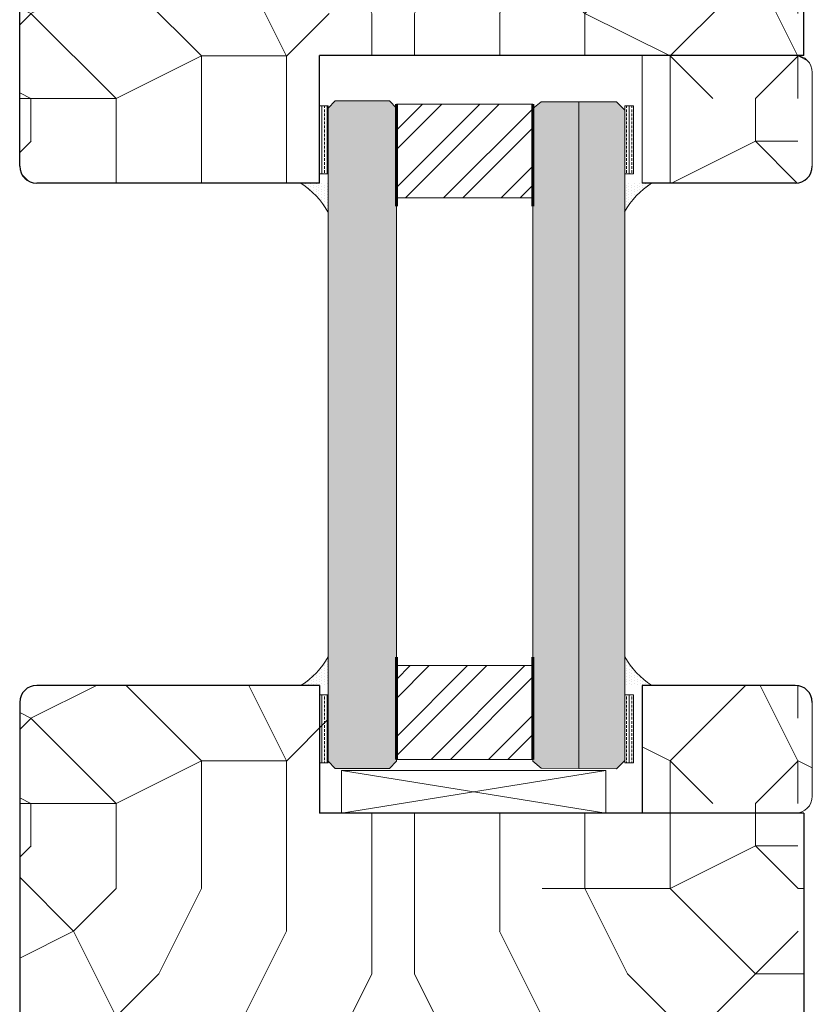
# Model space of a CAD drawing. Extents: x 8050 to 39239, y 3667 to 6330.
# Drawn here: x 21211 to 21304, y 5687 to 5803 of the extents above; entities that cross this region are included whole.
import ezdxf

# ---------------------------------------------------------------- set-up
doc = ezdxf.new("R2010")
doc.units = 0
doc.header["$LTSCALE"] = 2.5
doc.layers.add('E7', color=7, linetype='CONTINUOUS', lineweight=70)
doc.layers.add('Viirutus', color=3, linetype='CONTINUOUS', lineweight=9)
doc.layers.add('HSHSRAST', color=3, linetype='CONTINUOUS')
doc.layers.add('M-EQU-CON-35', color=230, linetype='CONTINUOUS')

msp = doc.modelspace()

# ---------------------------------------------------------------- hatches: boundary and pattern name
at = {"layer": 'E7', "linetype": 'Continuous', "lineweight": 15}
h = msp.add_hatch(dxfattribs=at)
h.set_pattern_fill('BRASS', color=256, scale=0.1, angle=90)
h.set_pattern_definition([(90, (1770.622, 7252.78104), (-0.635, 5e-16), []), (90, (1770.3045, 7252.78104), (-0.635, 5e-16), [0.3175, -0.15875])])
h.paths.add_polyline_path([(21245.77, 5784.87), (21246.81, 5784.87), (21246.81, 5792.87), (21245.77, 5792.87)])
h = msp.add_hatch(color=256, dxfattribs=at)
h.set_gradient(color1=(127, 223, 255), color2=(127, 223, 255), tint=1)
h.paths.add_polyline_path([(21246.81, 5715.96), (21247.62, 5715.08), (21254.01, 5715.08), (21254.81, 5715.96), (21254.81, 5720.52), (21254.81, 5720.52), (21254.81, 5731.52), (21254.81, 5781.56), (21254.81, 5781.56), (21254.81, 5792.56), (21254.01, 5793.43), (21247.62, 5793.43), (21246.81, 5792.56)])
h = msp.add_hatch(color=256, dxfattribs=at)
h.set_gradient(color1=(127, 223, 255), color2=(127, 223, 255), tint=1)
h.paths.add_polyline_path([(21276.21, 5793.34), (21271.8, 5793.34), (21270.81, 5792.52), (21270.81, 5781.56), (21270.81, 5731.52), (21270.81, 5731.52), (21270.81, 5720.52), (21270.81, 5715.93), (21271.8, 5715.11), (21276.21, 5715.07)])
h.paths.add_polyline_path([(21281.61, 5792.36), (21280.62, 5793.34), (21276.21, 5793.34), (21276.21, 5715.07), (21280.62, 5715.03), (21281.61, 5716.01)])
h = msp.add_hatch(dxfattribs=at)
h.set_pattern_fill('BRASS', color=256, scale=0.1, angle=90)
h.set_pattern_definition([(90, (1794.622, 7252.78104), (-0.635, 5e-16), []), (90, (1794.3045, 7252.78104), (-0.635, 5e-16), [0.3175, -0.15875])])
h.paths.add_polyline_path([(21282.65, 5784.87), (21281.61, 5784.87), (21281.61, 5792.87), (21282.65, 5792.87)])
h = msp.add_hatch(dxfattribs=at)
h.set_pattern_fill('DOTS', color=256, scale=0.2, angle=-90, style=0)
h.set_pattern_definition([(270, (1770.58382, 7252.78104), (0.3175, -0.15875), [0, -0.3175])])
edge = h.paths.add_edge_path()
edge.add_line((21246.77, 5783.77), (21246.77, 5780.42))
edge.add_arc((21238.27, 5775.56), 9.79, 29.774, 56.9014)
edge.add_line((21243.62, 5783.77), (21246.77, 5783.77))
h = msp.add_hatch(dxfattribs=at)
h.set_pattern_fill('DOTS', color=256, scale=0.2, angle=-90, style=0)
h.set_pattern_definition([(270, (1794.58382, 7252.78104), (0.3175, -0.15875), [0, -0.3175])])
edge = h.paths.add_edge_path()
edge.add_line((21281.57, 5783.77), (21281.57, 5780.42))
edge.add_arc((21290.08, 5775.56), 9.79, 123.0986, 150.226, ccw=False)
edge.add_line((21284.73, 5783.77), (21281.57, 5783.77))
h = msp.add_hatch(dxfattribs=at)
h.set_pattern_fill('DOTS', color=256, scale=0.2, angle=-90, style=0)
h.set_pattern_definition([(270, (1770.62198, 7193.8582), (0.3175, -0.15875), [0, -0.3175])])
edge = h.paths.add_edge_path()
edge.add_line((21246.81, 5724.84), (21246.81, 5728.18))
edge.add_arc((21238.31, 5733.05), 9.79, 303.0986, 330.226, ccw=False)
edge.add_line((21243.66, 5724.84), (21246.81, 5724.84))
h = msp.add_hatch(dxfattribs=at)
h.set_pattern_fill('DOTS', color=256, scale=0.2, angle=-90, style=0)
h.set_pattern_definition([(270, (1794.62198, 7193.8582), (0.3175, -0.15875), [0, -0.3175])])
edge = h.paths.add_edge_path()
edge.add_line((21281.61, 5724.84), (21281.61, 5728.18))
edge.add_arc((21290.11, 5733.05), 9.79, 209.774, 236.9014)
edge.add_line((21284.76, 5724.84), (21281.61, 5724.84))
h = msp.add_hatch(dxfattribs=at)
h.set_pattern_fill('BRASS', color=256, scale=0.1, angle=90)
h.set_pattern_definition([(90, (1770.622, 7193.8582), (-0.635, 5e-16), []), (90, (1770.3045, 7193.8582), (-0.635, 5e-16), [0.3175, -0.15875])])
h.paths.add_polyline_path([(21245.77, 5723.74), (21246.81, 5723.74), (21246.81, 5715.74), (21245.77, 5715.74)])
h = msp.add_hatch(dxfattribs=at)
h.set_pattern_fill('BRASS', color=256, scale=0.1, angle=90)
h.set_pattern_definition([(90, (1794.622, 7193.8582), (-0.635, 5e-16), []), (90, (1794.3045, 7193.8582), (-0.635, 5e-16), [0.3175, -0.15875])])
h.paths.add_polyline_path([(21282.65, 5723.74), (21281.61, 5723.74), (21281.61, 5715.74), (21282.65, 5715.74)])
at = {"layer": 'HSHSRAST', "linetype": 'Continuous', "lineweight": 15}
h = msp.add_hatch(dxfattribs=at)
h.set_pattern_fill('ANSI32', color=131, scale=0.5)
h.set_pattern_definition([(45, (20490.166, 2998.049), (-3.367596, 3.367596), []), (45, (20492.411, 2998.049), (-3.367596, 3.367596), [])])
h.paths.add_polyline_path([(21254.81, 5782.06), (21254.81, 5793.06), (21270.81, 5793.06), (21270.81, 5782.06)])
h = msp.add_hatch(dxfattribs=at)
h.set_pattern_fill('ANSI32', color=131, scale=0.5)
h.set_pattern_definition([(45, (20490.166, 3411.8054), (-3.367596, 3.367596), []), (45, (20492.411, 3411.8054), (-3.367596, 3.367596), [])])
h.paths.add_polyline_path([(21254.81, 5727.16), (21254.81, 5716.16), (21270.81, 5716.16), (21270.81, 5727.16)])
at = {"layer": 'Viirutus', "lineweight": 15}
h = msp.add_hatch(dxfattribs=at)
h.set_pattern_fill('PUITR', color=256, scale=100, angle=90, style=0, pattern_type=2)
h.set_pattern_definition([(90, (16656.86, 5573.63), (-100, 100), [30, -70]), (90, (16651.86, 5573.63), (-100, 100), [30, -70]), (90, (16641.86, 5578.63), (-100, 100), [20, -80]), (90, (16631.86, 5583.63), (-100, 100), [15, -85]), (90, (16621.86, 5583.63), (-100, 100), [10, -90]), (90, (16611.86, 5558.63), (-100, 100), [5, -25, 5, -65]), (90, (16606.86, 5573.63), (-100, 100), [5, -40, 15, -40]), (90, (16601.86, 5593.63), (-100, 100), [5, -5, 5, -85]), (90, (16596.86, 5588.63), (-100, 100), [5, -95]), (90, (16586.86, 5583.63), (-100, 100), [15, -85]), (90, (16576.86, 5583.63), (-100, 100), [20, -80]), (90, (16566.86, 5578.63), (-100, 100), [25, -30, 5, -40]), (180, (16626.86, 5538.63), (-100, -100), [5, -10, 25, -60]), (180, (16616.86, 5543.63), (-100, -100), [5, -5, 15, -75]), (180, (16576.86, 5548.63), (-100, -100), [10, -90]), (180, (16616.86, 5553.63), (-100, -100), [20, -30, 5, -45]), (180, (16561.86, 5558.63), (-100, -100), [5, -95]), (180, (16611.86, 5563.63), (-100, -100), [15, -85]), (180, (16606.86, 5573.63), (-100, -100), [10, -90]), (180, (16606.86, 5583.63), (-100, -100), [5, -15, 15, -65]), (180, (16601.86, 5588.63), (-100, -100), [5, -95]), (180, (16621.86, 5593.63), (-100, -100), [14, -86]), (180, (16641.86, 5598.63), (-100, -100), [10, -90]), (180, (16601.86, 5608.63), (-100, -100), [5, -95]), (180, (16606.86, 5618.63), (-100, -100), [15, -85]), (180, (16606.86, 5628.63), (-100, -100), [15, -85]), (135, (16646.865, 5613.63), (-100, 2e-14), [7.071, -7.071, 7.071, -120.2084]), (135, (16621.865, 5593.63), (-100, 2e-14), [14.142, -127.2794]), (135, (16571.865, 5553.63), (-100, 2e-14), [14.142, -127.2794]), (135, (16596.865, 5573.63), (-100, 2e-14), [14.142, -127.2794]), (135, (16616.865, 5578.63), (-100, 2e-14), [14.142, -127.2794]), (135, (16636.865, 5608.63), (-100, 2e-14), [14.142, -127.2794]), (135, (16631.865, 5598.63), (-100, 2e-14), [21.2132, -120.2082]), (135, (16586.865, 5568.63), (-100, 2e-14), [7.071, -134.3504]), (135, (16576.865, 5563.63), (-100, 2e-14), [7.071, -134.3504]), (135, (16576.865, 5603.63), (-100, 2e-14), [7.071, -134.3504]), (135, (16626.865, 5563.63), (-100, 2e-14), [7.071, -134.3504]), (135, (16591.865, 5618.63), (-100, 2e-14), [7.071, -134.3504]), (135, (16601.865, 5583.63), (-100, 2e-14), [7.071, -134.3504]), (135, (16591.865, 5593.63), (-100, 2e-14), [7.071, -134.3504]), (225, (16611.865, 5588.63), (-2e-14, -100), [7.071, -7.071, 21.2132, -106.0662]), (225, (16611.865, 5603.63), (-2e-14, -100), [7.071, -134.3504]), (225, (16646.865, 5603.63), (-2e-14, -100), [7.071, -134.3504]), (225, (16621.865, 5583.63), (-2e-14, -100), [7.071, -134.3504]), (225, (16601.865, 5598.63), (-2e-14, -100), [7.071, -134.3504]), (225, (16626.865, 5573.63), (-2e-14, -100), [7.071, -134.3504]), (225, (16626.865, 5613.63), (-2e-14, -100), [7.071, -134.3504]), (225, (16656.865, 5543.63), (-2e-14, -100), [7.071, -134.3504]), (225, (16651.865, 5548.63), (-2e-14, -100), [14.142, -127.2794]), (225, (16646.865, 5553.63), (-2e-14, -100), [14.142, -127.2794]), (225, (16646.865, 5563.63), (-2e-14, -100), [14.142, -127.2794]), (225, (16636.865, 5568.63), (-2e-14, -100), [14.142, -127.2794]), (225, (16596.865, 5608.63), (-2e-14, -100), [14.142, -127.2794]), (225, (16646.865, 5628.63), (-2e-14, -100), [14.142, -127.2794]), (225, (16566.865, 5633.63), (-2e-14, -100), [14.142, -127.2794]), (225, (16576.865, 5633.63), (-2e-14, -100), [14.142, -127.2794]), (225, (16581.865, 5623.63), (-2e-14, -100), [14.142, -127.2794]), (225, (16581.865, 5553.63), (-2e-14, -100), [21.2132, -120.2082]), (225, (16591.865, 5618.63), (-2e-14, -100), [21.2132, -120.2082]), (116.565, (16561.865, 5563.63), (-4e-08, 100), [11.18, -212.4268]), (116.565, (16611.865, 5563.63), (-4e-08, 100), [11.18, -212.4268]), (116.565, (16581.865, 5573.63), (-4e-08, 100), [11.18, -212.4268]), (116.565, (16651.865, 5603.63), (-4e-08, 100), [11.18, -212.4268]), (116.565, (16641.865, 5598.63), (-4e-08, 100), [11.18, -212.4268]), (116.565, (16621.865, 5568.63), (-4e-08, 100), [11.18, -212.4268]), (116.565, (16571.865, 5568.63), (-4e-08, 100), [11.18, -212.4268]), (116.565, (16601.865, 5598.63), (-4e-08, 100), [22.36, -201.2468]), (153.435, (16586.865, 5598.63), (-100, 5e-09), [11.18, -212.4268]), (153.435, (16616.865, 5613.63), (-100, 5e-09), [11.18, -212.4268]), (153.435, (16596.865, 5563.63), (-100, 5e-09), [11.18, -212.4268]), (153.435, (16591.865, 5543.63), (-100, 5e-09), [11.18, -212.4268]), (153.435, (16611.865, 5603.63), (-100, 5e-09), [11.18, -212.4268]), (153.435, (16611.865, 5593.63), (-100, 5e-09), [11.18, -212.4268]), (153.435, (16596.865, 5553.63), (-100, 5e-09), [22.36, -201.2468]), (153.435, (16631.865, 5628.63), (-100, 5e-09), [22.36, -201.2468]), (153.435, (16626.865, 5618.63), (-100, 5e-09), [22.36, -201.2468]), (206.565, (16641.865, 5538.63), (-100, -4e-08), [11.18, -212.4268]), (206.565, (16586.865, 5538.63), (-100, -4e-08), [11.18, -212.4268]), (206.565, (16656.865, 5558.63), (-100, -4e-08), [11.18, -212.4268]), (206.565, (16566.865, 5548.63), (-100, -4e-08), [11.18, -212.4268]), (206.565, (16626.865, 5558.63), (-100, -4e-08), [11.18, -212.4268]), (206.565, (16616.865, 5578.63), (-100, -4e-08), [11.18, -212.4268]), (206.565, (16596.865, 5588.63), (-100, -4e-08), [11.18, -212.4268]), (206.565, (16636.865, 5543.63), (-100, 3e-05), [11.18, -212.4268]), (206.565, (16621.865, 5568.63), (-100, -4e-08), [11.18, -212.4268]), (206.565, (16631.865, 5598.63), (-100, -4e-08), [11.18, -212.4268]), (206.565, (16621.865, 5608.63), (-100, -4e-08), [11.18, -212.4268]), (206.565, (16591.865, 5628.63), (-100, -4e-08), [11.18, -212.4268]), (206.565, (16561.865, 5553.63), (-100, -4e-08), [11.18, -212.4268]), (206.565, (16566.865, 5538.63), (-100, -4e-08), [22.36, -201.2468]), (206.565, (16636.865, 5553.63), (-100, -4e-08), [22.36, -201.2468]), (243.435, (16651.865, 5538.63), (-5e-09, -100), [11.18, -212.4268]), (243.435, (16656.865, 5623.63), (-5e-09, -100), [11.18, -212.4268]), (243.435, (16606.865, 5618.63), (-5e-09, -100), [11.18, -212.4268]), (243.435, (16641.865, 5578.63), (-5e-09, -100), [11.18, -212.4268]), (243.435, (16651.865, 5573.63), (-5e-09, -100), [11.18, -212.4268]), (243.435, (16631.865, 5583.63), (-5e-09, -100), [11.18, -212.4268]), (243.435, (16571.865, 5613.63), (-5e-09, -100), [11.18, -212.4268]), (243.435, (16566.865, 5623.63), (-5e-09, -100), [22.36, -201.2468])])
edge = h.paths.add_edge_path()
edge.add_arc((21212.61, 5823.77), 2, 90, 180)
edge.add_line((21210.61, 5823.77), (21210.61, 5785.77))
edge.add_arc((21212.61, 5785.77), 2, 180, 270)
edge.add_line((21212.61, 5783.77), (21245.77, 5783.77))
edge.add_line((21245.77, 5783.77), (21245.77, 5784.87))
edge.add_line((21245.77, 5784.87), (21246.81, 5784.87))
edge.add_line((21246.81, 5784.87), (21246.81, 5792.87))
edge.add_line((21246.81, 5792.87), (21245.77, 5792.87))
edge.add_line((21245.77, 5792.87), (21245.77, 5798.77))
edge.add_line((21245.77, 5798.77), (21283.65, 5798.77))
edge.add_line((21283.65, 5798.77), (21283.65, 5783.77))
edge.add_line((21283.65, 5783.77), (21301.61, 5783.77))
edge.add_arc((21301.61, 5785.77), 2, 270, 360)
edge.add_line((21303.61, 5785.77), (21303.61, 5796.77))
edge.add_arc((21301.61, 5796.77), 2, 0, 90)
edge.add_line((21301.61, 5798.77), (21302.61, 5798.77))
edge.add_line((21302.61, 5798.77), (21302.61, 5823.77))
edge.add_arc((21300.61, 5823.77), 2, 0, 90)
edge.add_line((21300.61, 5825.77), (21260.61, 5825.77))
edge.add_line((21260.61, 5825.77), (21260.61, 5815.77))
edge.add_line((21260.61, 5815.77), (21235.61, 5815.77))
edge.add_line((21235.61, 5815.77), (21235.61, 5825.77))
edge.add_line((21235.61, 5825.77), (21212.61, 5825.77))
h = msp.add_hatch(dxfattribs=at)
h.set_pattern_fill('PUITR', color=256, scale=100, angle=90, style=0, pattern_type=2)
h.set_pattern_definition([(90, (16656.86, 5690.92), (-100, 100), [30, -70]), (90, (16651.86, 5690.92), (-100, 100), [30, -70]), (90, (16641.86, 5695.92), (-100, 100), [20, -80]), (90, (16631.86, 5700.92), (-100, 100), [15, -85]), (90, (16621.86, 5700.92), (-100, 100), [10, -90]), (90, (16611.86, 5675.92), (-100, 100), [5, -25, 5, -65]), (90, (16606.86, 5690.92), (-100, 100), [5, -40, 15, -40]), (90, (16601.86, 5710.92), (-100, 100), [5, -5, 5, -85]), (90, (16596.86, 5705.92), (-100, 100), [5, -95]), (90, (16586.86, 5700.92), (-100, 100), [15, -85]), (90, (16576.86, 5700.92), (-100, 100), [20, -80]), (90, (16566.86, 5695.92), (-100, 100), [25, -30, 5, -40]), (180, (16626.86, 5655.92), (-100, -100), [5, -10, 25, -60]), (180, (16616.86, 5660.92), (-100, -100), [5, -5, 15, -75]), (180, (16576.86, 5665.92), (-100, -100), [10, -90]), (180, (16616.86, 5670.92), (-100, -100), [20, -30, 5, -45]), (180, (16561.86, 5675.92), (-100, -100), [5, -95]), (180, (16611.86, 5680.92), (-100, -100), [15, -85]), (180, (16606.86, 5690.92), (-100, -100), [10, -90]), (180, (16606.86, 5700.92), (-100, -100), [5, -15, 15, -65]), (180, (16601.86, 5705.92), (-100, -100), [5, -95]), (180, (16621.86, 5710.92), (-100, -100), [14, -86]), (180, (16641.86, 5715.92), (-100, -100), [10, -90]), (180, (16601.86, 5725.92), (-100, -100), [5, -95]), (180, (16606.86, 5735.92), (-100, -100), [15, -85]), (180, (16606.86, 5745.92), (-100, -100), [15, -85]), (135, (16646.865, 5730.92), (-100, 2e-14), [7.071, -7.071, 7.071, -120.2084]), (135, (16621.865, 5710.92), (-100, 2e-14), [14.142, -127.2794]), (135, (16571.865, 5670.92), (-100, 2e-14), [14.142, -127.2794]), (135, (16596.865, 5690.92), (-100, 2e-14), [14.142, -127.2794]), (135, (16616.865, 5695.92), (-100, 2e-14), [14.142, -127.2794]), (135, (16636.865, 5725.92), (-100, 2e-14), [14.142, -127.2794]), (135, (16631.865, 5715.92), (-100, 2e-14), [21.2132, -120.2082]), (135, (16586.865, 5685.92), (-100, 2e-14), [7.071, -134.3504]), (135, (16576.865, 5680.92), (-100, 2e-14), [7.071, -134.3504]), (135, (16576.865, 5720.92), (-100, 2e-14), [7.071, -134.3504]), (135, (16626.865, 5680.92), (-100, 2e-14), [7.071, -134.3504]), (135, (16591.865, 5735.92), (-100, 2e-14), [7.071, -134.3504]), (135, (16601.865, 5700.92), (-100, 2e-14), [7.071, -134.3504]), (135, (16591.865, 5710.92), (-100, 2e-14), [7.071, -134.3504]), (225, (16611.865, 5705.92), (-2e-14, -100), [7.071, -7.071, 21.2132, -106.0662]), (225, (16611.865, 5720.92), (-2e-14, -100), [7.071, -134.3504]), (225, (16646.865, 5720.92), (-2e-14, -100), [7.071, -134.3504]), (225, (16621.865, 5700.92), (-2e-14, -100), [7.071, -134.3504]), (225, (16601.865, 5715.92), (-2e-14, -100), [7.071, -134.3504]), (225, (16626.865, 5690.92), (-2e-14, -100), [7.071, -134.3504]), (225, (16626.865, 5730.92), (-2e-14, -100), [7.071, -134.3504]), (225, (16656.865, 5660.92), (-2e-14, -100), [7.071, -134.3504]), (225, (16651.865, 5665.92), (-2e-14, -100), [14.142, -127.2794]), (225, (16646.865, 5670.92), (-2e-14, -100), [14.142, -127.2794]), (225, (16646.865, 5680.92), (-2e-14, -100), [14.142, -127.2794]), (225, (16636.865, 5685.92), (-2e-14, -100), [14.142, -127.2794]), (225, (16596.865, 5725.92), (-2e-14, -100), [14.142, -127.2794]), (225, (16646.865, 5745.92), (-2e-14, -100), [14.142, -127.2794]), (225, (16566.865, 5750.92), (-2e-14, -100), [14.142, -127.2794]), (225, (16576.865, 5750.92), (-2e-14, -100), [14.142, -127.2794]), (225, (16581.865, 5740.92), (-2e-14, -100), [14.142, -127.2794]), (225, (16581.865, 5670.92), (-2e-14, -100), [21.2132, -120.2082]), (225, (16591.865, 5735.92), (-2e-14, -100), [21.2132, -120.2082]), (116.565, (16561.865, 5680.92), (-4e-08, 100), [11.18, -212.4268]), (116.565, (16611.865, 5680.92), (-4e-08, 100), [11.18, -212.4268]), (116.565, (16581.865, 5690.92), (-4e-08, 100), [11.18, -212.4268]), (116.565, (16651.865, 5720.92), (-4e-08, 100), [11.18, -212.4268]), (116.565, (16641.865, 5715.92), (-4e-08, 100), [11.18, -212.4268]), (116.565, (16621.865, 5685.92), (-4e-08, 100), [11.18, -212.4268]), (116.565, (16571.865, 5685.92), (-4e-08, 100), [11.18, -212.4268]), (116.565, (16601.865, 5715.92), (-4e-08, 100), [22.36, -201.2468]), (153.435, (16586.865, 5715.92), (-100, 5e-09), [11.18, -212.4268]), (153.435, (16616.865, 5730.92), (-100, 5e-09), [11.18, -212.4268]), (153.435, (16596.865, 5680.92), (-100, 5e-09), [11.18, -212.4268]), (153.435, (16591.865, 5660.92), (-100, 5e-09), [11.18, -212.4268]), (153.435, (16611.865, 5720.92), (-100, 5e-09), [11.18, -212.4268]), (153.435, (16611.865, 5710.92), (-100, 5e-09), [11.18, -212.4268]), (153.435, (16596.865, 5670.92), (-100, 5e-09), [22.36, -201.2468]), (153.435, (16631.865, 5745.92), (-100, 5e-09), [22.36, -201.2468]), (153.435, (16626.865, 5735.92), (-100, 5e-09), [22.36, -201.2468]), (206.565, (16641.865, 5655.92), (-100, -4e-08), [11.18, -212.4268]), (206.565, (16586.865, 5655.92), (-100, -4e-08), [11.18, -212.4268]), (206.565, (16656.865, 5675.92), (-100, -4e-08), [11.18, -212.4268]), (206.565, (16566.865, 5665.92), (-100, -4e-08), [11.18, -212.4268]), (206.565, (16626.865, 5675.92), (-100, -4e-08), [11.18, -212.4268]), (206.565, (16616.865, 5695.92), (-100, -4e-08), [11.18, -212.4268]), (206.565, (16596.865, 5705.92), (-100, -4e-08), [11.18, -212.4268]), (206.565, (16636.865, 5660.92), (-100, 3e-05), [11.18, -212.4268]), (206.565, (16621.865, 5685.92), (-100, -4e-08), [11.18, -212.4268]), (206.565, (16631.865, 5715.92), (-100, -4e-08), [11.18, -212.4268]), (206.565, (16621.865, 5725.92), (-100, -4e-08), [11.18, -212.4268]), (206.565, (16591.865, 5745.92), (-100, -4e-08), [11.18, -212.4268]), (206.565, (16561.865, 5670.92), (-100, -4e-08), [11.18, -212.4268]), (206.565, (16566.865, 5655.92), (-100, -4e-08), [22.36, -201.2468]), (206.565, (16636.865, 5670.92), (-100, -4e-08), [22.36, -201.2468]), (243.435, (16651.865, 5655.92), (-5e-09, -100), [11.18, -212.4268]), (243.435, (16656.865, 5740.92), (-5e-09, -100), [11.18, -212.4268]), (243.435, (16606.865, 5735.92), (-5e-09, -100), [11.18, -212.4268]), (243.435, (16641.865, 5695.92), (-5e-09, -100), [11.18, -212.4268]), (243.435, (16651.865, 5690.92), (-5e-09, -100), [11.18, -212.4268]), (243.435, (16631.865, 5700.92), (-5e-09, -100), [11.18, -212.4268]), (243.435, (16571.865, 5730.92), (-5e-09, -100), [11.18, -212.4268]), (243.435, (16566.865, 5740.92), (-5e-09, -100), [22.36, -201.2468])])
edge = h.paths.add_edge_path()
edge.add_line((21233.11, 5684.84), (21280.11, 5684.84))
edge.add_line((21280.11, 5684.84), (21280.11, 5682.84))
edge.add_line((21280.11, 5682.84), (21300.61, 5682.84))
edge.add_arc((21300.61, 5684.84), 2, 270, 360)
edge.add_line((21302.61, 5684.84), (21302.61, 5709.84))
edge.add_line((21302.61, 5709.84), (21301.61, 5709.84))
edge.add_arc((21301.61, 5711.84), 2, 270, 360)
edge.add_line((21303.61, 5711.84), (21303.61, 5722.84))
edge.add_arc((21301.61, 5722.84), 2, 0, 90)
edge.add_line((21301.61, 5724.84), (21283.65, 5724.84))
edge.add_line((21283.65, 5724.84), (21283.65, 5709.84))
edge.add_line((21283.65, 5709.84), (21279.4, 5709.84))
edge.add_line((21279.4, 5709.84), (21245.77, 5709.84))
edge.add_line((21245.77, 5709.84), (21245.77, 5715.74))
edge.add_line((21245.77, 5715.74), (21246.81, 5715.74))
edge.add_line((21246.81, 5715.74), (21246.81, 5723.74))
edge.add_line((21246.81, 5723.74), (21245.77, 5723.74))
edge.add_line((21245.77, 5723.74), (21245.77, 5724.84))
edge.add_line((21245.77, 5724.84), (21212.61, 5724.84))
edge.add_arc((21212.61, 5722.84), 2, 90, 180)
edge.add_line((21210.61, 5722.84), (21210.61, 5684.84))
edge.add_arc((21212.61, 5684.84), 2, 180, 270)
edge.add_line((21212.61, 5682.84), (21233.11, 5682.84))
edge.add_line((21233.11, 5682.84), (21233.11, 5684.84))

# ---------------------------------------------------------------- linework, layer by layer
at = {"layer": 'E7', "linetype": 'Continuous', "lineweight": 15}
for p, q in [((21283.65, 5783.77), (21283.65, 5798.77)), ((21283.65, 5798.77), (21301.61, 5798.77)), ((21303.61, 5796.77), (21303.61, 5785.77)), ((21276.21, 5715.07), (21276.21, 5793.34)), ((21303.61, 5722.84), (21303.61, 5711.84)), ((21279.4, 5714.84), (21248.36, 5709.84)), ((21248.36, 5714.84), (21279.4, 5709.84)), ((21301.61, 5709.84), (21283.65, 5709.84))]:
    msp.add_line(p, q, dxfattribs=at)
at = {"layer": 'E7', "linetype": 'Continuous', "lineweight": 60}
for p, q in [((21254.81, 5793.06), (21254.81, 5781.06)), ((21270.81, 5793.06), (21270.81, 5781.06)), ((21254.81, 5716.16), (21254.81, 5728.16)), ((21270.81, 5716.16), (21270.81, 5728.16))]:
    msp.add_line(p, q, dxfattribs=at)
at = {"layer": 'E7', "linetype": 'Continuous', "lineweight": 15}
for points in [[(21246.81, 5784.87), (21246.81, 5792.87), (21245.77, 5792.87), (21245.77, 5784.87)], [(21281.61, 5784.87), (21281.61, 5792.87), (21282.65, 5792.87), (21282.65, 5784.87)], [(21246.81, 5723.74), (21246.81, 5715.74), (21245.77, 5715.74), (21245.77, 5723.74)], [(21281.61, 5723.74), (21281.61, 5715.74), (21282.65, 5715.74), (21282.65, 5723.74)], [(21248.36, 5709.84), (21279.4, 5709.84), (21279.4, 5714.84), (21248.36, 5714.84)]]:
    msp.add_lwpolyline(points, close=True, dxfattribs=at)
for points in [[(21254.81, 5715.96), (21254.01, 5715.08), (21247.62, 5715.08), (21246.81, 5715.96), (21246.81, 5792.56), (21247.62, 5793.43), (21254.01, 5793.43), (21254.81, 5792.56), (21254.81, 5715.96)], [(21270.81, 5715.93), (21271.8, 5715.11), (21280.62, 5715.03), (21281.61, 5716.01), (21281.61, 5792.36), (21280.62, 5793.34), (21271.8, 5793.34), (21270.81, 5792.52), (21270.81, 5715.93)]]:
    msp.add_lwpolyline(points, dxfattribs=at)
at = {"layer": 'E7', "lineweight": 15}
for points in [[(21254.81, 5793.06), (21254.81, 5782.06), (21270.81, 5782.06), (21270.81, 5793.06)], [(21254.81, 5716.16), (21254.81, 5727.16), (21270.81, 5727.16), (21270.81, 5716.16)]]:
    msp.add_lwpolyline(points, close=True, dxfattribs=at)
at = {"layer": 'E7', "linetype": 'Continuous', "lineweight": 15}
for centre, start, end in [((21301.61, 5796.77), 0, 90), ((21301.61, 5711.84), 270, 0)]:
    msp.add_arc(centre, 2, start, end, dxfattribs=at)
at = {"layer": 'E7', "lineweight": 15}
for centre, start, end in [((21238.27, 5775.56), 29.774, 56.9014), ((21238.27, 5775.56), 29.774, 56.9014), ((21290.08, 5775.56), 123.0986, 150.226), ((21290.08, 5775.56), 123.0986, 150.226), ((21238.31, 5733.05), 303.0986, 330.226), ((21238.31, 5733.05), 303.0986, 330.226), ((21290.11, 5733.05), 209.774, 236.9014), ((21290.11, 5733.05), 209.774, 236.9014)]:
    msp.add_arc(centre, 9.79, start, end, dxfattribs=at)
at = {"layer": 'M-EQU-CON-35', "color": 230, "linetype": 'Continuous'}
for p, q in [((21210.61, 5785.77), (21210.61, 5823.77)), ((21302.61, 5798.77), (21302.61, 5823.77)), ((21245.77, 5783.77), (21245.77, 5798.77)), ((21302.61, 5798.77), (21245.77, 5798.77)), ((21245.77, 5783.77), (21212.61, 5783.77)), ((21301.61, 5783.77), (21283.65, 5783.77)), ((21245.77, 5724.84), (21212.61, 5724.84)), ((21245.77, 5724.84), (21245.77, 5709.84)), ((21301.61, 5724.84), (21283.65, 5724.84)), ((21283.65, 5724.84), (21283.65, 5709.84)), ((21210.61, 5722.84), (21210.61, 5684.84)), ((21302.61, 5709.84), (21245.77, 5709.84)), ((21302.61, 5709.84), (21302.61, 5684.84))]:
    msp.add_line(p, q, dxfattribs=at)
for centre, start, end in [((21212.61, 5785.77), 180, 270), ((21301.61, 5785.77), 270, 0), ((21212.61, 5722.84), 90, 180), ((21301.61, 5722.84), 0, 90)]:
    msp.add_arc(centre, 2, start, end, dxfattribs=at)

doc.saveas('drawing.dxf')
